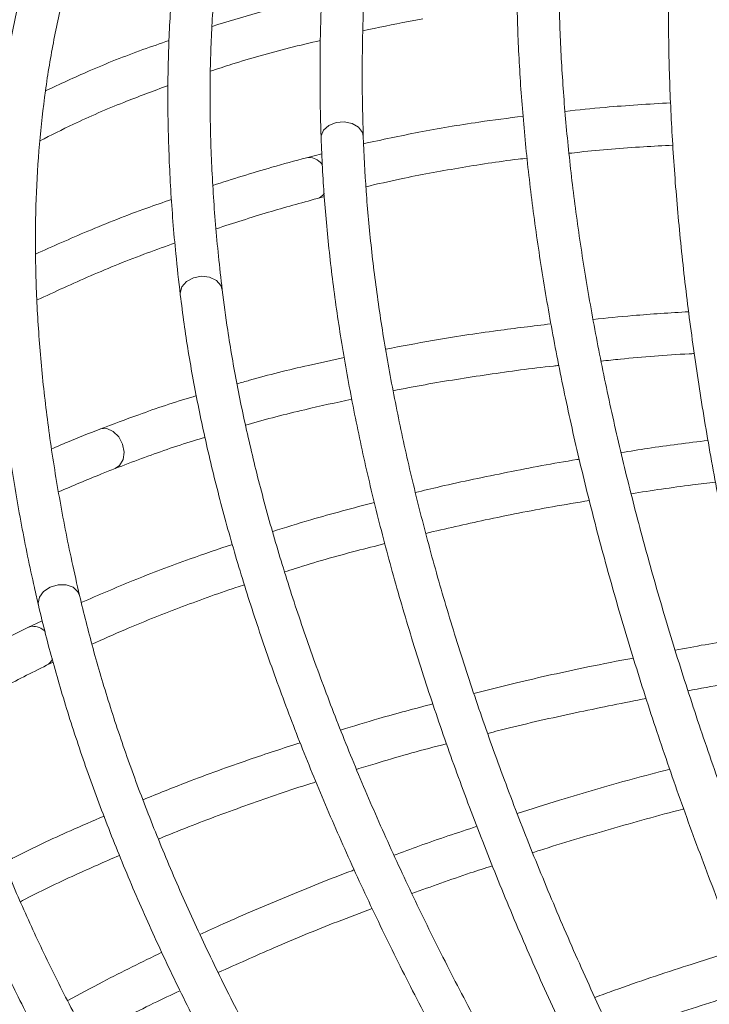
# Model space of a CAD drawing. Units: millimetres. Extents: x 1886 to 2837, y 2501 to 4363.
# Drawn here: x 1948 to 2014, y 2879 to 2973 of the extents above; entities that cross this region are included whole.
import ezdxf

# ---------------------------------------------------------------- set-up
doc = ezdxf.new("R2010")
doc.units = ezdxf.units.MM
doc.header["$LTSCALE"] = 20

msp = doc.modelspace()

# ---------------------------------------------------------------- linework, layer by layer
at = {"color": 8, "linetype": 'Continuous', "lineweight": 15, "ltscale": 20}
for p, q in [((1976.023, 2959.592), (1975.628, 2959.561)), ((1949.616, 2915.189), (1949.235, 2915.082))]:
    msp.add_line(p, q, dxfattribs=at)
at = {"color": 7, "linetype": 'Continuous', "lineweight": 15, "ltscale": 20}
for p, q in [((1977.085, 2959.921), (1975.629, 2959.562)), ((1976.663, 2955.697), (1977.344, 2955.872)), ((1950.593, 2915.718), (1949.236, 2915.082)), ((1951.004, 2911.494), (1951.637, 2911.798))]:
    msp.add_line(p, q, dxfattribs=at)
at = {"color": 8, "linetype": 'Continuous', "lineweight": 15, "ltscale": 20, "flags": 128}
for points in [[(1977.018, 2961.435), (1977.028, 2961.615), (1977.255, 2962.164), (1977.75, 2962.612), (1978.439, 2962.891), (1979.215, 2962.958), (1979.962, 2962.804), (1980.564, 2962.451), (1980.931, 2961.953), (1981.016, 2961.566)], [(1963.675, 2946.582), (1963.667, 2946.742), (1963.832, 2947.325), (1964.275, 2947.831), (1964.929, 2948.183), (1965.695, 2948.327), (1966.455, 2948.243), (1967.094, 2947.941), (1967.515, 2947.469), (1967.647, 2947.059)], [(1956.046, 2933.852), (1956.116, 2933.877), (1956.714, 2933.905), (1957.321, 2933.642), (1957.844, 2933.127), (1958.204, 2932.438), (1958.345, 2931.681), (1958.247, 2930.971), (1957.924, 2930.415), (1957.496, 2930.124)], [(1950.233, 2917.191), (1950.207, 2917.369), (1950.323, 2917.952), (1950.721, 2918.488), (1951.342, 2918.896), (1952.09, 2919.113), (1952.852, 2919.107), (1953.512, 2918.879), (1953.969, 2918.462), (1954.128, 2918.099)]]:
    msp.add_lwpolyline(points, dxfattribs=at)
at = {"color": 7, "linetype": 'Continuous', "lineweight": 0, "ltscale": 20}
msp.add_circle((2188.235, 2803.334), 302.5, dxfattribs=at)
at = {"color": 8, "linetype": 'Continuous', "lineweight": 15, "ltscale": 400}
for centre, radius, start, end in [((1975.716, 2957.873), 1.746, 34.73963, 79.85462), ((1976.326, 2956.854), 1.205, 286.29233, 326.23445), ((1949.65, 2913.444), 1.746, 45.98963, 91.10462), ((1950.448, 2912.563), 1.205, 297.54233, 337.48445)]:
    msp.add_arc(centre, radius, start, end, dxfattribs=at)
at = {"color": 7, "linetype": 'Continuous', "lineweight": 15, "ltscale": 20}
for points, knots in [([(2021.52, 3053.444), (2021.464, 3053.422), (2019.974, 3052.841), (2017.209, 3051.456), (2013.248, 3049.274), (2009.491, 3046.803), (2005.918, 3044.088), (2002.538, 3041.119), (1999.353, 3037.903), (1996.367, 3034.443), (1993.583, 3030.742), (1991.004, 3026.803), (1988.633, 3022.631), (1986.472, 3018.23), (1984.525, 3013.604), (1982.794, 3008.758), (1981.282, 3003.699), (1979.99, 2998.431), (1978.921, 2992.962), (1978.075, 2987.298), (1977.454, 2981.446), (1977.057, 2975.413), (1976.89, 2969.312), (1976.922, 2964.619), (1977.001, 2962.004), (1977.018, 2961.435)], [0, 0, 0, 0, 0.0018572, 0.0487334, 0.095552, 0.1423274, 0.1890778, 0.2358223, 0.282576, 0.3293588, 0.3761878, 0.4230759, 0.4700311, 0.5170567, 0.5641514, 0.6113108, 0.6585277, 0.7057938, 0.7531005, 0.8004393, 0.8478022, 0.8951826, 0.9425745, 0.9874894, 1, 1, 1, 1]), ([(1981.016, 2961.567), (1980.985, 2962.676), (1980.896, 2965.893), (1980.918, 2971.089), (1981.151, 2977.094), (1981.607, 2982.915), (1982.28, 2988.55), (1983.17, 2993.991), (1984.277, 2999.233), (1985.597, 3004.27), (1987.131, 3009.097), (1988.876, 3013.71), (1990.83, 3018.104), (1992.991, 3022.274), (1995.359, 3026.217), (1997.931, 3029.928), (2000.704, 3033.404), (2003.679, 3036.639), (2006.846, 3039.637), (2010.224, 3042.364), (2012.77, 3044.225), (2014.244, 3045.097), (2014.467, 3045.229)], [0, 0, 0, 0, 0.028006, 0.081194, 0.134381, 0.187571, 0.240766, 0.293973, 0.347197, 0.400448, 0.453734, 0.507065, 0.560454, 0.61391, 0.667446, 0.721068, 0.77478, 0.82858, 0.882458, 0.936399, 0.990378, 1, 1, 1, 1]), ([(1997.345, 3035.497), (1996.303, 3034.921), (1993.966, 3033.63), (1990.573, 3031.331), (1987.13, 3028.66), (1983.905, 3025.748), (1980.893, 3022.606), (1978.1, 3019.236), (1975.528, 3015.641), (1973.179, 3011.825), (1971.056, 3007.792), (1969.162, 3003.545), (1967.499, 2999.089), (1966.07, 2994.427), (1964.876, 2989.567), (1963.92, 2984.513), (1963.202, 2979.271), (1962.723, 2973.848), (1962.486, 2968.249), (1962.487, 2962.484), (1962.733, 2956.555), (1963.146, 2951.242), (1963.528, 2947.875), (1963.675, 2946.582)], [0, 0, 0, 0, 0.039204, 0.087911, 0.136561, 0.185176, 0.23378, 0.28239, 0.331032, 0.379725, 0.428487, 0.477327, 0.52625, 0.575254, 0.624334, 0.67348, 0.722684, 0.771933, 0.821218, 0.870529, 0.919859, 0.969201, 1, 1, 1, 1]), ([(1967.646, 2947.059), (1967.524, 2948.126), (1967.17, 2951.217), (1966.762, 2956.217), (1966.501, 2962.003), (1966.476, 2967.621), (1966.684, 2973.068), (1967.125, 2978.338), (1967.797, 2983.424), (1968.701, 2988.322), (1969.835, 2993.026), (1971.197, 2997.533), (1972.787, 3001.838), (1974.603, 3005.937), (1976.644, 3009.826), (1978.908, 3013.501), (1981.396, 3016.957), (1984.099, 3020.197), (1987.039, 3023.189), (1989.295, 3025.265), (1990.634, 3026.27), (1990.85, 3026.433)], [0, 0, 0, 0, 0.029558, 0.085681, 0.141803, 0.197928, 0.254063, 0.310213, 0.366387, 0.422596, 0.478851, 0.535167, 0.591558, 0.648036, 0.704614, 0.761299, 0.818092, 0.874983, 0.931957, 0.988984, 1, 1, 1, 1]), ([(1975.93, 3016.114), (1975.878, 3016.081), (1974.53, 3015.221), (1972.089, 3013.323), (1968.63, 3010.41), (1965.427, 3007.254), (1962.452, 3003.893), (1959.716, 3000.322), (1957.22, 2996.547), (1954.967, 2992.571), (1952.958, 2988.398), (1951.197, 2984.032), (1949.685, 2979.477), (1948.425, 2974.739), (1947.418, 2969.822), (1946.665, 2964.731), (1946.169, 2959.474), (1945.93, 2954.056), (1945.948, 2948.483), (1946.223, 2942.763), (1946.756, 2936.902), (1947.544, 2930.907), (1948.57, 2924.892), (1949.517, 2920.295), (1950.105, 2917.746), (1950.233, 2917.191)], [0, 0, 0, 0, 0.001857, 0.048733, 0.095552, 0.142327, 0.189078, 0.235822, 0.282576, 0.329359, 0.376188, 0.423076, 0.470031, 0.517057, 0.564151, 0.611311, 0.658528, 0.705794, 0.753101, 0.800439, 0.847802, 0.895183, 0.942575, 0.987489, 1, 1, 1, 1]), ([(1954.128, 2918.1), (1953.882, 2919.182), (1953.167, 2922.319), (1952.174, 2927.42), (1951.231, 2933.355), (1950.543, 2939.153), (1950.103, 2944.811), (1949.915, 2950.321), (1949.978, 2955.678), (1950.29, 2960.876), (1950.853, 2965.91), (1951.664, 2970.775), (1952.723, 2975.465), (1954.03, 2979.977), (1955.583, 2984.306), (1957.381, 2988.448), (1959.423, 2992.398), (1961.709, 2996.151), (1964.231, 2999.71), (1967.012, 3003.043), (1969.146, 3005.365), (1970.422, 3006.508), (1970.615, 3006.681)], [0, 0, 0, 0, 0.028006, 0.081194, 0.134381, 0.187571, 0.240766, 0.293973, 0.347197, 0.400448, 0.453734, 0.507065, 0.560454, 0.61391, 0.667446, 0.721068, 0.77478, 0.82858, 0.882458, 0.936399, 0.990378, 1, 1, 1, 1]), ([(2011.921, 2999.603), (2011.773, 2998.668), (2011.344, 2995.955), (2010.78, 2991.315), (2010.293, 2985.632), (2010.001, 2979.771), (2009.901, 2973.746), (2009.994, 2967.566), (2010.28, 2961.241), (2010.756, 2954.782), (2011.423, 2948.2), (2012.279, 2941.504), (2013.322, 2934.705), (2014.551, 2927.816), (2015.963, 2920.846), (2017.556, 2913.807), (2019.327, 2906.711), (2021.276, 2899.569), (2023.365, 2892.464), (2024.888, 2887.733), (2025.638, 2885.403)], [0, 0, 0, 0, 0.030104, 0.087342, 0.144574, 0.201797, 0.259009, 0.316207, 0.373393, 0.430564, 0.487722, 0.544867, 0.601999, 0.659121, 0.716232, 0.773333, 0.830426, 0.887511, 0.944589, 1, 1, 1, 1]), ([(1955.72, 2993.795), (1954.811, 2993.027), (1952.771, 2991.304), (1949.892, 2988.388), (1947.035, 2985.097), (1944.44, 2981.611), (1942.099, 2977.942), (1940.017, 2974.092), (1938.196, 2970.065), (1936.637, 2965.864), (1935.342, 2961.494), (1934.313, 2956.959), (1933.551, 2952.264), (1933.058, 2947.413), (1932.836, 2942.413), (1932.884, 2937.27), (1933.202, 2931.988), (1933.791, 2926.576), (1934.65, 2921.039), (1935.776, 2915.385), (1937.174, 2909.618), (1938.615, 2904.487), (1939.647, 2901.26), (1940.044, 2900.02)], [0, 0, 0, 0, 0.039204, 0.087911, 0.136561, 0.185176, 0.23378, 0.28239, 0.331032, 0.379725, 0.428487, 0.477327, 0.52625, 0.575254, 0.624334, 0.67348, 0.722684, 0.771933, 0.821218, 0.870529, 0.919859, 0.969201, 1, 1, 1, 1]), ([(1995.936, 2987.639), (1995.872, 2986.723), (1995.686, 2984.066), (1995.536, 2979.53), (1995.554, 2973.98), (1995.782, 2968.266), (1996.215, 2962.399), (1996.853, 2956.389), (1997.694, 2950.246), (1998.737, 2943.98), (1999.979, 2937.6), (2001.419, 2931.117), (2003.053, 2924.542), (2004.88, 2917.885), (2006.895, 2911.157), (2009.096, 2904.369), (2011.478, 2897.532), (2014.038, 2890.657), (2016.773, 2883.755), (2019.421, 2877.425), (2021.207, 2873.4), (2021.969, 2871.682)], [0, 0, 0, 0, 0.028827, 0.083653, 0.138474, 0.193285, 0.248084, 0.302869, 0.35764, 0.412396, 0.467137, 0.521865, 0.576579, 0.631282, 0.685973, 0.740654, 0.795326, 0.84999, 0.904646, 0.959296, 1, 1, 1, 1]), ([(2025.618, 2873.319), (2025.084, 2874.521), (2023.533, 2878.007), (2021.089, 2883.775), (2018.345, 2890.609), (2015.776, 2897.415), (2013.383, 2904.183), (2011.17, 2910.899), (2009.141, 2917.553), (2007.299, 2924.134), (2005.648, 2930.629), (2004.189, 2937.029), (2002.925, 2943.321), (2001.859, 2949.496), (2000.991, 2955.542), (2000.322, 2961.449), (1999.855, 2967.208), (1999.587, 2972.808), (1999.523, 2978.237), (1999.638, 2983.08), (1999.838, 2986.049), (1999.924, 2987.332)], [0, 0, 0, 0, 0.028811, 0.083578, 0.138343, 0.193101, 0.247852, 0.302594, 0.357327, 0.412049, 0.46676, 0.521459, 0.576143, 0.630814, 0.685468, 0.740107, 0.794728, 0.849333, 0.903922, 0.958497, 1, 1, 1, 1]), ([(1943.846, 2901.263), (1943.518, 2902.285), (1942.567, 2905.248), (1941.192, 2910.073), (1939.806, 2915.696), (1938.686, 2921.202), (1937.827, 2926.585), (1937.232, 2931.839), (1936.899, 2936.958), (1936.83, 2941.938), (1937.024, 2946.774), (1937.481, 2951.46), (1938.201, 2955.992), (1939.182, 2960.366), (1940.425, 2964.579), (1941.929, 2968.625), (1943.695, 2972.5), (1945.714, 2976.205), (1948.013, 2979.713), (1949.821, 2982.19), (1950.938, 2983.436), (1951.119, 2983.638)], [0, 0, 0, 0, 0.029558, 0.085681, 0.141803, 0.197928, 0.254063, 0.310213, 0.366387, 0.422596, 0.478851, 0.535167, 0.591558, 0.648036, 0.704614, 0.761299, 0.818092, 0.874983, 0.931957, 0.988984, 1, 1, 1, 1]), ([(1977.079, 2974.824), (1976.972, 2974.801), (1974.87, 2974.351), (1971.378, 2973.427), (1968.111, 2972.432), (1966.683, 2971.997)], [0, 0, 0, 0, 0.029328, 0.575556, 1, 1, 1, 1]), ([(1980.973, 2971.58), (1982.405, 2971.882), (1984.278, 2972.277), (1986.21, 2972.622), (1986.665, 2972.703)], [0, 0, 0, 0, 0.764691, 1, 1, 1, 1]), ([(1962.629, 2970.654), (1961.792, 2970.37), (1959.173, 2969.481), (1955.242, 2967.904), (1952.269, 2966.524), (1950.895, 2965.887)], [0, 0, 0, 0, 0.201893, 0.6314, 1, 1, 1, 1]), ([(1966.52, 2967.742), (1967.196, 2967.967), (1969.608, 2968.772), (1973.088, 2969.751), (1975.98, 2970.432), (1976.965, 2970.664)], [0, 0, 0, 0, 0.204093, 0.728846, 1, 1, 1, 1]), ([(1950.367, 2961.159), (1951.419, 2961.69), (1953.962, 2962.973), (1958.012, 2964.723), (1961.111, 2965.868), (1962.526, 2966.391)], [0, 0, 0, 0, 0.277048, 0.669746, 1, 1, 1, 1]), ([(2010.152, 2964.761), (2008.058, 2964.635), (2004.661, 2964.429), (2001.401, 2964.081), (2000.151, 2963.947)], [0, 0, 0, 0, 0.616343, 1, 1, 1, 1]), ([(1996.167, 2963.49), (1994.763, 2963.31), (1991.386, 2962.878), (1986.333, 2962.018), (1982.783, 2961.258), (1981.052, 2960.888)], [0, 0, 0, 0, 0.2673881, 0.642943, 1, 1, 1, 1]), ([(1977.018, 2961.435), (1977.056, 2960.489), (1977.164, 2957.744), (1977.516, 2953.084), (1978.147, 2947.414), (1979.005, 2941.609), (1980.082, 2935.68), (1981.379, 2929.637), (1982.893, 2923.49), (1984.62, 2917.248), (1986.559, 2910.922), (1988.704, 2904.521), (1991.054, 2898.057), (1993.603, 2891.54), (1996.348, 2884.979), (1999.284, 2878.387), (2002.405, 2871.773), (2005.709, 2865.148), (2009.144, 2858.587), (2011.561, 2854.244), (2012.751, 2852.105)], [0, 0, 0, 0, 0.030104, 0.087342, 0.144574, 0.201797, 0.259009, 0.316207, 0.373393, 0.430564, 0.487722, 0.544867, 0.601999, 0.659121, 0.716232, 0.773333, 0.830426, 0.887511, 0.944589, 1, 1, 1, 1]), ([(2016.235, 2854.07), (2015.593, 2855.217), (2013.731, 2858.544), (2010.775, 2864.062), (2007.429, 2870.617), (2004.263, 2877.163), (2001.28, 2883.688), (1998.486, 2890.182), (1995.885, 2896.633), (1993.481, 2903.03), (1991.278, 2909.362), (1989.281, 2915.619), (1987.491, 2921.789), (1985.913, 2927.863), (1984.547, 2933.829), (1983.398, 2939.677), (1982.464, 2945.399), (1981.752, 2950.98), (1981.247, 2956.389), (1981.093, 2959.853), (1981.016, 2961.567)], [0, 0, 0, 0, 0.030089, 0.08729, 0.144488, 0.201679, 0.258862, 0.316037, 0.373202, 0.430356, 0.487499, 0.544629, 0.601745, 0.658848, 0.715935, 0.773007, 0.830063, 0.887103, 0.94413, 1, 1, 1, 1]), ([(2000.52, 2959.973), (2000.862, 2960.013), (2003.15, 2960.282), (2006.423, 2960.546), (2009.42, 2960.697), (2010.347, 2960.743)], [0, 0, 0, 0, 0.108415, 0.724236, 1, 1, 1, 1]), ([(1975.629, 2959.562), (1974.534, 2959.263), (1971.513, 2958.441), (1968.614, 2957.526), (1966.766, 2956.942)], [0, 0, 0, 0, 0.362459, 1, 1, 1, 1]), ([(1981.267, 2956.816), (1982.367, 2957.07), (1985.205, 2957.728), (1990.032, 2958.587), (1994.034, 2959.23), (1996.269, 2959.483), (1996.553, 2959.515)], [0, 0, 0, 0, 0.227808, 0.587741, 0.947733, 1, 1, 1, 1]), ([(1962.844, 2955.6), (1962.057, 2955.331), (1959.32, 2954.396), (1955, 2952.686), (1951.595, 2951.162), (1949.959, 2950.43)], [0, 0, 0, 0, 0.173499, 0.602876, 1, 1, 1, 1]), ([(1967.079, 2952.83), (1968.716, 2953.362), (1971.832, 2954.374), (1975.109, 2955.272), (1976.663, 2955.697)], [0, 0, 0, 0, 0.525598, 1, 1, 1, 1]), ([(1950.101, 2946.088), (1951.779, 2946.86), (1955.155, 2948.413), (1959.538, 2950.195), (1962.297, 2951.165), (1963.172, 2951.472)], [0, 0, 0, 0, 0.402921, 0.810727, 1, 1, 1, 1]), ([(2015.09, 2840.249), (2014.331, 2841.324), (2012.129, 2844.44), (2008.607, 2849.62), (2004.583, 2855.788), (2000.736, 2861.963), (1997.068, 2868.133), (1993.587, 2874.289), (1990.299, 2880.419), (1987.209, 2886.514), (1984.322, 2892.562), (1981.643, 2898.554), (1979.176, 2904.479), (1976.925, 2910.327), (1974.894, 2916.088), (1973.086, 2921.751), (1971.504, 2927.308), (1970.149, 2932.748), (1969.028, 2938.06), (1968.195, 2942.833), (1967.812, 2945.784), (1967.646, 2947.059)], [0, 0, 0, 0, 0.028811, 0.083578, 0.138343, 0.193101, 0.247852, 0.302594, 0.357327, 0.412049, 0.46676, 0.521459, 0.576143, 0.630814, 0.685468, 0.740107, 0.794728, 0.849333, 0.903922, 0.958497, 1, 1, 1, 1]), ([(1963.675, 2946.582), (1963.791, 2945.671), (1964.126, 2943.029), (1964.864, 2938.551), (1965.965, 2933.111), (1967.303, 2927.551), (1968.872, 2921.882), (1970.671, 2916.112), (1972.694, 2910.251), (1974.939, 2904.308), (1977.402, 2898.293), (1980.079, 2892.216), (1982.965, 2886.086), (1986.055, 2879.913), (1989.344, 2873.708), (1992.827, 2867.48), (1996.497, 2861.239), (2000.349, 2854.995), (2004.378, 2848.759), (2008.21, 2843.068), (2010.747, 2839.468), (2011.83, 2837.931)], [0, 0, 0, 0, 0.028827, 0.083653, 0.138474, 0.193285, 0.248084, 0.302869, 0.35764, 0.412396, 0.467137, 0.521865, 0.576579, 0.631282, 0.685973, 0.740654, 0.795326, 0.84999, 0.904646, 0.959296, 1, 1, 1, 1]), ([(2011.864, 2944.979), (2010.089, 2944.867), (2007.015, 2944.673), (2004.049, 2944.37), (2002.796, 2944.241)], [0, 0, 0, 0, 0.577665, 1, 1, 1, 1]), ([(1998.797, 2943.82), (1997.105, 2943.618), (1993.29, 2943.163), (1988.068, 2942.365), (1984.616, 2941.711), (1983.144, 2941.433)], [0, 0, 0, 0, 0.314012, 0.707555, 1, 1, 1, 1]), ([(1979.215, 2940.631), (1978.081, 2940.39), (1975.01, 2939.737), (1971.628, 2938.897), (1969.446, 2938.257), (1969.046, 2938.14)], [0, 0, 0, 0, 0.32378, 0.876251, 1, 1, 1, 1]), ([(2003.561, 2940.301), (2004.166, 2940.364), (2006.883, 2940.65), (2009.833, 2940.883), (2012.218, 2941.004), (2012.383, 2941.012)], [0, 0, 0, 0, 0.210646, 0.945358, 1, 1, 1, 1]), ([(1983.859, 2937.492), (1984.858, 2937.688), (1987.779, 2938.262), (1992.85, 2939.038), (1997.094, 2939.637), (1999.387, 2939.871), (1999.563, 2939.889)], [0, 0, 0, 0, 0.1995015, 0.5837022, 0.9680108, 1, 1, 1, 1]), ([(1965.207, 2937.025), (1965.099, 2936.993), (1963.199, 2936.444), (1960.135, 2935.39), (1957.27, 2934.312), (1956.045, 2933.852)], [0, 0, 0, 0, 0.033481, 0.586726, 1, 1, 1, 1]), ([(1969.87, 2934.231), (1969.945, 2934.253), (1971.739, 2934.792), (1975.074, 2935.632), (1978.439, 2936.373), (1979.93, 2936.702)], [0, 0, 0, 0, 0.023653, 0.567311, 1, 1, 1, 1]), ([(1956.045, 2933.852), (1955.018, 2933.451), (1953.466, 2932.847), (1951.987, 2932.199), (1951.488, 2931.98)], [0, 0, 0, 0, 0.662095, 1, 1, 1, 1]), ([(1957.496, 2930.124), (1958.327, 2930.44), (1960.737, 2931.355), (1963.562, 2932.349), (1965.648, 2932.968), (1966.009, 2933.074)], [0, 0, 0, 0, 0.303539, 0.879803, 1, 1, 1, 1]), ([(2013.692, 2932.788), (2011.774, 2932.551), (2008.986, 2932.206), (2006.288, 2931.77), (2005.447, 2931.635)], [0, 0, 0, 0, 0.6883343, 1, 1, 1, 1]), ([(2001.474, 2931.01), (2001.402, 2930.998), (1999.087, 2930.635), (1994.683, 2929.776), (1989.571, 2928.737), (1986.728, 2928.04), (1985.947, 2927.849)], [0, 0, 0, 0, 0.013461, 0.428233, 0.843099, 1, 1, 1, 1]), ([(1952.132, 2927.912), (1953.478, 2928.488), (1955.237, 2929.241), (1957.066, 2929.956), (1957.496, 2930.124)], [0, 0, 0, 0, 0.7646914, 1, 1, 1, 1]), ([(2006.409, 2927.746), (2008.325, 2928.039), (2010.952, 2928.44), (2013.664, 2928.753), (2014.397, 2928.838)], [0, 0, 0, 0, 0.729677, 1, 1, 1, 1]), ([(1982.081, 2926.917), (1980.052, 2926.384), (1976.76, 2925.52), (1973.631, 2924.543), (1972.431, 2924.168)], [0, 0, 0, 0, 0.616343, 1, 1, 1, 1]), ([(1986.95, 2923.99), (1988.815, 2924.419), (1992.737, 2925.321), (1997.92, 2926.349), (2001.278, 2926.905), (2002.447, 2927.098)], [0, 0, 0, 0, 0.371619, 0.781328, 1, 1, 1, 1]), ([(1968.612, 2922.942), (1967.27, 2922.492), (1964.043, 2921.409), (1959.255, 2919.58), (1955.921, 2918.142), (1954.296, 2917.441)], [0, 0, 0, 0, 0.267388, 0.642943, 1, 1, 1, 1]), ([(1973.568, 2920.342), (1973.896, 2920.448), (1976.088, 2921.158), (1979.246, 2922.055), (1982.156, 2922.788), (1983.056, 2923.014)], [0, 0, 0, 0, 0.108415, 0.724236, 1, 1, 1, 1]), ([(1955.301, 2913.489), (1956.33, 2913.954), (1958.985, 2915.152), (1963.552, 2916.936), (1967.352, 2918.347), (1969.495, 2919.032), (1969.766, 2919.119)], [0, 0, 0, 0, 0.227808, 0.587741, 0.947733, 1, 1, 1, 1]), ([(2009.642, 2819.539), (2008.789, 2820.539), (2006.313, 2823.439), (2002.338, 2828.275), (1997.777, 2834.051), (1993.395, 2839.853), (1989.196, 2845.671), (1985.189, 2851.495), (1981.379, 2857.314), (1977.773, 2863.119), (1974.378, 2868.9), (1971.198, 2874.647), (1968.239, 2880.35), (1965.506, 2885.999), (1963.003, 2891.584), (1960.734, 2897.096), (1958.702, 2902.525), (1956.915, 2907.86), (1955.365, 2913.067), (1954.537, 2916.434), (1954.128, 2918.1)], [0, 0, 0, 0, 0.030089, 0.08729, 0.144488, 0.201679, 0.258862, 0.316037, 0.373202, 0.430356, 0.487499, 0.544629, 0.601745, 0.658848, 0.715935, 0.773007, 0.830063, 0.887103, 0.94413, 1, 1, 1, 1]), ([(1950.233, 2917.191), (1950.454, 2916.27), (1951.096, 2913.599), (1952.35, 2909.097), (1954.076, 2903.659), (1956.049, 2898.133), (1958.262, 2892.529), (1960.713, 2886.855), (1963.397, 2881.121), (1966.309, 2875.336), (1969.444, 2869.509), (1972.798, 2863.651), (1976.363, 2857.769), (1980.135, 2851.874), (1984.107, 2845.975), (1988.272, 2840.082), (1992.624, 2834.204), (1997.157, 2828.352), (2001.806, 2822.586), (2005.024, 2818.798), (2006.608, 2816.933)], [0, 0, 0, 0, 0.030104, 0.087342, 0.144574, 0.201797, 0.259009, 0.316207, 0.373393, 0.430564, 0.487722, 0.544867, 0.601999, 0.659121, 0.716232, 0.773333, 0.830426, 0.887511, 0.944589, 1, 1, 1, 1]), ([(1949.236, 2915.082), (1948.22, 2914.576), (1945.417, 2913.181), (1942.753, 2911.717), (1941.054, 2910.784)], [0, 0, 0, 0, 0.3624591, 1, 1, 1, 1]), ([(2017.514, 2914.118), (2017.096, 2914.055), (2014.745, 2913.702), (2012.457, 2913.282), (2010.576, 2912.937)], [0, 0, 0, 0, 0.177752, 1, 1, 1, 1]), ([(2006.615, 2912.186), (2005.172, 2911.907), (2001.418, 2911.179), (1996.371, 2910.061), (1992.834, 2909.176), (1991.49, 2908.839)], [0, 0, 0, 0, 0.278966, 0.725945, 1, 1, 1, 1]), ([(1942.163, 2906.812), (1943.665, 2907.653), (1946.524, 2909.254), (1949.562, 2910.773), (1951.004, 2911.494)], [0, 0, 0, 0, 0.525598, 1, 1, 1, 1]), ([(2011.795, 2909.085), (2012.935, 2909.296), (2015.133, 2909.704), (2017.393, 2910.048), (2018.481, 2910.213)], [0, 0, 0, 0, 0.5189, 1, 1, 1, 1]), ([(1992.809, 2905.047), (1993.499, 2905.224), (1996.339, 2905.949), (2001.335, 2907.068), (2005.717, 2907.941), (2007.829, 2908.361)], [0, 0, 0, 0, 0.142629, 0.586736, 1, 1, 1, 1]), ([(1987.619, 2907.849), (1985.9, 2907.393), (1982.923, 2906.603), (1980.073, 2905.727), (1978.869, 2905.357)], [0, 0, 0, 0, 0.577665, 1, 1, 1, 1]), ([(1975.03, 2904.163), (1973.409, 2903.635), (1969.757, 2902.444), (1964.791, 2900.643), (1961.532, 2899.328), (1960.143, 2898.768)], [0, 0, 0, 0, 0.314012, 0.707555, 1, 1, 1, 1]), ([(1980.388, 2901.641), (1980.97, 2901.821), (1983.579, 2902.631), (1986.426, 2903.435), (1988.742, 2904.019), (1988.902, 2904.059)], [0, 0, 0, 0, 0.210646, 0.945358, 1, 1, 1, 1]), ([(2010.067, 2901.66), (2008.873, 2901.348), (2005.334, 2900.423), (2000.503, 2899.027), (1996.934, 2897.896), (1995.599, 2897.472)], [0, 0, 0, 0, 0.241658, 0.716247, 1, 1, 1, 1]), ([(2011.215, 2805.761), (2010.261, 2806.667), (2007.494, 2809.294), (2003.029, 2813.687), (1997.879, 2818.951), (1992.9, 2824.257), (1988.1, 2829.593), (1983.485, 2834.951), (1979.064, 2840.323), (1974.844, 2845.697), (1970.833, 2851.066), (1967.036, 2856.42), (1963.46, 2861.75), (1960.112, 2867.047), (1956.996, 2872.3), (1954.118, 2877.502), (1951.483, 2882.643), (1949.092, 2887.715), (1946.956, 2892.706), (1945.208, 2897.225), (1944.257, 2900.045), (1943.846, 2901.263)], [0, 0, 0, 0, 0.0288106, 0.0835781, 0.1383429, 0.1931011, 0.2478518, 0.302594, 0.3573269, 0.4120493, 0.4667602, 0.5214586, 0.5761433, 0.6308135, 0.6854682, 0.7401066, 0.7947284, 0.8493335, 0.9039224, 0.9584966, 1, 1, 1, 1]), ([(1961.613, 2895.042), (1962.554, 2895.43), (1965.308, 2896.563), (1970.129, 2898.312), (1974.175, 2899.729), (1976.378, 2900.405), (1976.548, 2900.457)], [0, 0, 0, 0, 0.199502, 0.583702, 0.968011, 1, 1, 1, 1]), ([(1940.044, 2900.02), (1940.335, 2899.149), (1941.179, 2896.624), (1942.777, 2892.375), (1944.918, 2887.255), (1947.315, 2882.062), (1949.96, 2876.808), (1952.849, 2871.5), (1955.977, 2866.146), (1959.339, 2860.756), (1962.928, 2855.337), (1966.739, 2849.899), (1970.765, 2844.45), (1975, 2838.999), (1979.437, 2833.554), (1984.067, 2828.125), (1988.885, 2822.72), (1993.88, 2817.348), (1999.049, 2812.018), (2003.918, 2807.183), (2007.108, 2804.148), (2008.47, 2802.852)], [0, 0, 0, 0, 0.028827, 0.083653, 0.138474, 0.193285, 0.248084, 0.302869, 0.35764, 0.412396, 0.467137, 0.521865, 0.576579, 0.631282, 0.685973, 0.740654, 0.795326, 0.84999, 0.904646, 0.959296, 1, 1, 1, 1]), ([(1997.074, 2893.756), (1997.286, 2893.826), (1999.683, 2894.609), (2004.429, 2895.981), (2008.992, 2897.288), (2011.354, 2897.883), (2011.381, 2897.889)], [0, 0, 0, 0, 0.046103, 0.520287, 0.994554, 1, 1, 1, 1]), ([(1956.446, 2897.215), (1955.381, 2896.757), (1952.496, 2895.518), (1949.343, 2894.034), (1947.327, 2892.981), (1946.959, 2892.788)], [0, 0, 0, 0, 0.3237804, 0.8762509, 1, 1, 1, 1]), ([(1991.791, 2896.249), (1989.955, 2895.642), (1987.288, 2894.76), (1984.727, 2893.806), (1983.929, 2893.509)], [0, 0, 0, 0, 0.688334, 1, 1, 1, 1]), ([(1948.529, 2889.114), (1948.598, 2889.151), (1950.253, 2890.029), (1953.359, 2891.505), (1956.515, 2892.888), (1957.913, 2893.501)], [0, 0, 0, 0, 0.023653, 0.567311, 1, 1, 1, 1]), ([(1980.155, 2892.121), (1980.085, 2892.096), (1977.886, 2891.288), (1973.735, 2889.586), (1968.924, 2887.57), (1966.271, 2886.332), (1965.542, 2885.992)], [0, 0, 0, 0, 0.013461, 0.428233, 0.843099, 1, 1, 1, 1]), ([(1985.631, 2889.883), (1987.454, 2890.544), (1989.951, 2891.45), (1992.55, 2892.286), (1993.252, 2892.513)], [0, 0, 0, 0, 0.729677, 1, 1, 1, 1]), ([(1967.279, 2882.403), (1969.025, 2883.188), (1972.695, 2884.837), (1977.578, 2886.857), (1980.763, 2888.057), (1981.871, 2888.475)], [0, 0, 0, 0, 0.371619, 0.781328, 1, 1, 1, 1]), ([(1961.932, 2884.324), (1960.046, 2883.406), (1956.986, 2881.916), (1954.108, 2880.347), (1953.004, 2879.745)], [0, 0, 0, 0, 0.616343, 1, 1, 1, 1]), ([(2016.479, 2884.562), (2014.91, 2884.071), (2010.97, 2882.84), (2006.47, 2881.328), (2003.584, 2880.278), (2002.97, 2880.055)], [0, 0, 0, 0, 0.342598, 0.860024, 1, 1, 1, 1]), ([(2004.651, 2876.421), (2006.88, 2877.201), (2011.27, 2878.737), (2015.788, 2880.162), (2018.012, 2880.863)], [0, 0, 0, 0, 0.507912, 1, 1, 1, 1]), ([(1954.866, 2876.214), (1955.167, 2876.382), (1957.178, 2877.506), (1960.101, 2879.002), (1962.811, 2880.288), (1963.65, 2880.686)], [0, 0, 0, 0, 0.108415, 0.724236, 1, 1, 1, 1])]:
    msp.add_open_spline(points, degree=3, knots=knots, dxfattribs=at)

doc.saveas('drawing.dxf')
